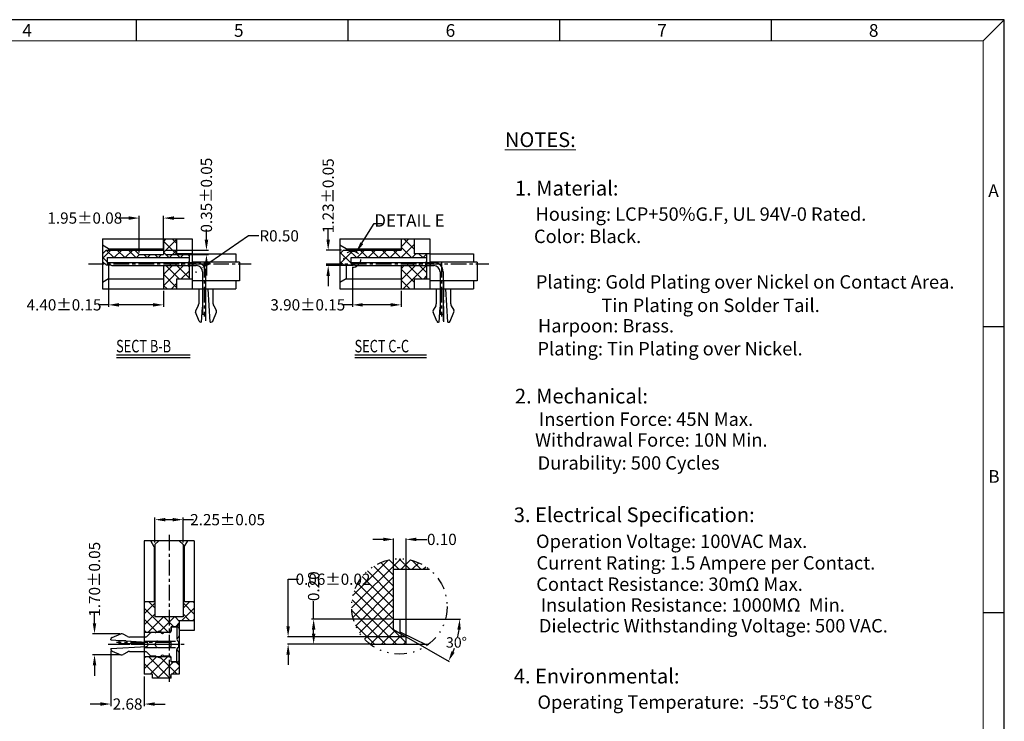
# Model space of a CAD drawing. Units: inches. Extents: x -34 to 105, y 1 to 96.
# Drawn here: x 26 to 105, y 40 to 96 of the extents above; entities that cross this region are included whole.
import ezdxf

# ---------------------------------------------------------------- set-up
doc = ezdxf.new("R2010")
doc.units = ezdxf.units.IN
doc.header["$MEASUREMENT"] = 0
for name, pattern in [('CENTER', [2, 1.25, -0.25, 0.25, -0.25]), ('DIVIDE', [2.5, 1, -0.5, 0, -0.5, 0, -0.5]), ('HIDDEN', [1.5, 1, -0.5])]:
    doc.linetypes.add(name, pattern=pattern)
for name, color, linetype in [('01', 6, 'Continuous'), ('5-3', 2, 'Continuous'), ('C', 1, 'CENTER'), ('Con', 6, 'Continuous'), ('D', 3, 'DIVIDE'), ('DIM', 3, 'Continuous'), ('H', 2, 'HIDDEN'), ('P', 3, 'Continuous')]:
    doc.layers.add(name, color=color, linetype=linetype)
doc.styles.add('COMPLEX', font='COMPLEX.SHX', dxfattribs={"bigfont": 'OKV.SHX'})
doc.styles.add('ROMANS', font='romans.shx', dxfattribs={"width": 0.75, "bigfont": 'chineset.shx'})
doc.styles.get("Standard").update_dxf_attribs({"font": 'arial.ttf'})
doc.dimstyles.get("Standard").update_dxf_attribs({"dimtxt": 2.5, "dimasz": 2, "dimexe": 0.18, "dimexo": 0.0625, "dimgap": 0.09, "dimtad": 0, "dimtih": 1, "dimtoh": 1, "dimzin": 0, "dimdsep": 46, "dimtxsty": 'Standard', "dimcen": 0.09, "dimadec": 0, "dimazin": 0, "dimtfac": 1, "dimtofl": 0, "dimtmove": 0, "dimatfit": 3, "dimfxl": 1, "dimtolj": 1, "dimtzin": 0, "dimarcsym": 0})
doc.dimstyles.new('STANDARD$0', dxfattribs={"dimscale": 0.25, "dimtxt": 2.5, "dimasz": 2, "dimexe": 1, "dimexo": 0, "dimgap": 1, "dimtad": 0, "dimzin": 0, "dimdsep": 46, "dimtxsty": 'ROMANS', "dimcen": 0, "dimclrd": 256, "dimclre": 256, "dimclrt": 4, "dimadec": 0, "dimazin": 0, "dimtfac": 0.7, "dimtofl": 0, "dimtmove": 0, "dimatfit": 3, "dimfxl": 1, "dimtolj": 1, "dimtzin": 0, "dimarcsym": 0})
pattern_1 = [(45, (-1132.18616, 228.8654), (-0.44194174, 0.44194174), []), (135, (-1132.18616, 228.8654), (-0.44194174, -0.44194174), [])]

# ---------------------------------------------------------------- blocks, each defined once
blk = doc.blocks.new('A$C750E7FDC')
at = {"layer": '01', "ltscale": 0.5}
for p, q in [((0, 4.335), (0, 4.235)), ((0, 4.335), (7.075, 4.335)), ((0, 4.235), (0.3, 4.085)), ((0.3, 4.085), (7.075, 4.085)), ((7.575, 3.585), (7.575, 0.185)), ((7.825, 3.585), (7.825, 0.185)), ((7.575, 0.185), (7.825, 0.185))]:
    blk.add_line(p, q, dxfattribs=at)
for radius in [0.75, 0.5]:
    blk.add_arc((7.075, 3.585), radius, 0, 90, dxfattribs=at)
at = {"layer": 'C'}
blk.add_line((7.7, 4.385), (7.7, 0), dxfattribs=at)
at = {"layer": 'Con'}
for p, q in [((5.003, 4.085), (5.003, 4.335)), ((5.456, 4.085), (5.456, 4.335)), ((5.92, 4.085), (5.92, 4.335)), ((6.82, 4.085), (6.82, 4.335))]:
    blk.add_line(p, q, dxfattribs=at)
blk = doc.blocks.new('*D167')
at = {"layer": 'DEFPOINTS', "color": 0}
for p in [(32.962, 45.979), (35.642, 43.929), (32.962, 41.543)]:
    blk.add_point(p, dxfattribs=at)
at = {"layer": 'DIM', "lineweight": -2}
for p, q in [((32.962, 45.812), (32.962, 41.376)), ((35.642, 43.762), (35.642, 41.376)), ((32.129, 41.543), (31.296, 41.543)), ((36.476, 41.543), (37.309, 41.543))]:
    blk.add_line(p, q, dxfattribs=at)
at = {"layer": 'DIM'}
for points in [[(32.129, 41.682), (32.129, 41.404), (32.962, 41.543)], [(36.476, 41.682), (36.476, 41.404), (35.642, 41.543)]]:
    blk.add_solid(points, dxfattribs=at)
at = {"layer": 'DIM', "color": 4, "insert": (34.302, 41.543), "char_height": 0.9, "attachment_point": 5, "style": 'ROMANS'}
blk.add_mtext('\\A1;2.68', dxfattribs=at)
blk = doc.blocks.new('*D122')
at = {"layer": 'DEFPOINTS', "color": 0}
for p in [(49.207, 48.339), (55.614, 48.339), (53.726, 46.339)]:
    blk.add_point(p, dxfattribs=at)
at = {"layer": 'DIM', "lineweight": -2}
for p, q in [((49.207, 48.339), (49.207, 49.786)), ((55.447, 48.339), (49.04, 48.339)), ((49.207, 47.172), (49.207, 47.505)), ((53.559, 46.339), (49.04, 46.339))]:
    blk.add_line(p, q, dxfattribs=at)
at = {"layer": 'DIM'}
for points in [[(49.068, 47.505), (49.346, 47.505), (49.207, 48.339)], [(49.068, 47.172), (49.346, 47.172), (49.207, 46.339)]]:
    blk.add_solid(points, dxfattribs=at)
at = {"layer": 'DIM', "color": 4, "insert": (49.207, 50.982), "char_height": 0.9, "attachment_point": 5, "rotation": 90, "style": 'ROMANS'}
blk.add_mtext('\\A1;0.20', dxfattribs=at)
blk = doc.blocks.new('*D123')
at = {"layer": 'DEFPOINTS', "color": 0}
for p in [(47.163, 46.939), (56.614, 46.939), (53.726, 46.339)]:
    blk.add_point(p, dxfattribs=at)
at = {"layer": 'DIM', "color": 0, "lineweight": -2}
for p, q in [((47.163, 47.772), (47.163, 51.542)), ((47.163, 51.542), (47.997, 51.542)), ((56.593, 46.939), (47.103, 46.939)), ((53.705, 46.339), (47.103, 46.339)), ((47.163, 45.505), (47.163, 44.672))]:
    blk.add_line(p, q, dxfattribs=at)
at = {"layer": 'DIM', "color": 0}
for points in [[(47.024, 47.772), (47.302, 47.772), (47.163, 46.939)], [(47.024, 45.505), (47.302, 45.505), (47.163, 46.339)]]:
    blk.add_solid(points, dxfattribs=at)
at = {"layer": 'DIM', "color": 0, "insert": (50.759, 51.542), "char_height": 0.89999, "attachment_point": 5}
blk.add_mtext('\\A1;0.06%%p0.02', dxfattribs=at)
blk = doc.blocks.new('*D124')
at = {"layer": 'DEFPOINTS', "color": 0}
for p in [(55.614, 48.339), (59.762, 48.339), (55.614, 47.516), (56.614, 46.939), (60.807, 47.172)]:
    blk.add_point(p, dxfattribs=at)
at = {"layer": 'DIM', "color": 0, "lineweight": -2}
for p, q in [((59.783, 48.339), (60.969, 48.339)), ((56.632, 46.928), (60.061, 44.949))]:
    blk.add_line(p, q, dxfattribs=at)
for start, end in [(347.91889, 352.89055), (337.10945, 339.82217)]:
    blk.add_arc((54.189, 48.339), 6.72, start, end, dxfattribs=at)
at = {"layer": 'DIM', "color": 0}
for points in [[(60.719, 47.516), (60.996, 47.498), (60.909, 48.339)], [(60.504, 45.663), (60.255, 45.787), (60.009, 44.979)]]:
    blk.add_solid(points, dxfattribs=at)
at = {"layer": 'DIM', "color": 0, "insert": (60.646, 46.477), "char_height": 0.8333, "attachment_point": 5}
blk.add_mtext('\\A1;30°', dxfattribs=at)
blk = doc.blocks.new('*D125')
at = {"layer": 'DEFPOINTS', "color": 0}
for p in [(56.614, 54.732), (55.614, 52.339), (56.614, 46.939)]:
    blk.add_point(p, dxfattribs=at)
at = {"layer": 'DIM', "color": 0, "lineweight": -2}
for p, q in [((54.78, 54.732), (53.947, 54.732)), ((55.614, 52.36), (55.614, 54.792)), ((56.614, 46.96), (56.614, 54.792)), ((57.447, 54.732), (58.28, 54.732))]:
    blk.add_line(p, q, dxfattribs=at)
at = {"layer": 'DIM', "color": 0}
for points in [[(54.78, 54.871), (54.78, 54.593), (55.614, 54.732)], [(57.447, 54.871), (57.447, 54.593), (56.614, 54.732)]]:
    blk.add_solid(points, dxfattribs=at)
at = {"layer": 'DIM', "color": 0, "insert": (59.478, 54.732), "char_height": 0.9, "attachment_point": 5}
blk.add_mtext('\\A1;0.10', dxfattribs=at)
blk = doc.blocks.new('*D126')
at = {"layer": 'DEFPOINTS', "color": 0}
for p in [(39.804, 76.15), (40.215, 76.435)]:
    blk.add_point(p, dxfattribs=at)
at = {"layer": 'DIM', "color": 0, "lineweight": -2}
for p, q in [((43.981, 79.047), (40.9, 76.91)), ((44.814, 79.047), (43.981, 79.047)), ((39.774, 76.15), (39.834, 76.15)), ((39.804, 76.12), (39.804, 76.18))]:
    blk.add_line(p, q, dxfattribs=at)
at = {"layer": 'DIM', "color": 0}
blk.add_solid([(40.821, 77.024), (40.979, 76.796), (40.215, 76.435)], dxfattribs=at)
at = {"layer": 'DIM', "color": 0, "insert": (46.442, 79.047), "char_height": 0.9, "attachment_point": 5}
blk.add_mtext('\\A1;R0.50', dxfattribs=at)
blk = doc.blocks.new('*D127')
at = {"layer": 'DEFPOINTS', "color": 0}
for p in [(52.309, 76.72), (56.209, 74.8), (56.209, 73.52)]:
    blk.add_point(p, dxfattribs=at)
at = {"layer": 'DIM', "lineweight": -2}
for p, q in [((52.309, 76.554), (52.309, 73.353)), ((56.209, 74.634), (56.209, 73.353)), ((52.309, 73.52), (51.476, 73.52)), ((55.376, 73.52), (53.143, 73.52))]:
    blk.add_line(p, q, dxfattribs=at)
at = {"layer": 'DIM'}
for points in [[(53.143, 73.658), (53.143, 73.381), (52.309, 73.52)], [(55.376, 73.658), (55.376, 73.381), (56.209, 73.52)]]:
    blk.add_solid(points, dxfattribs=at)
at = {"layer": 'DIM', "color": 1, "insert": (48.738, 73.52), "char_height": 0.89999, "attachment_point": 5, "style": 'ROMANS'}
blk.add_mtext('\\A1;3.90±0.15', dxfattribs=at)
blk = doc.blocks.new('A$C00CB7BA1')
at = {"layer": '01', "ltscale": 0.5}
for p, q in [((0, 4.335), (6.575, 4.335)), ((0, 4.335), (0, 4.235)), ((0, 4.235), (0.3, 4.085)), ((0.3, 4.085), (6.575, 4.085)), ((7.075, 3.585), (7.075, 0.185)), ((7.325, 3.585), (7.325, 0.185)), ((7.075, 0.185), (7.325, 0.185))]:
    blk.add_line(p, q, dxfattribs=at)
for radius in [0.75, 0.5]:
    blk.add_arc((6.575, 3.585), radius, 0, 90, dxfattribs=at)
at = {"layer": 'C'}
blk.add_line((7.2, 4.385), (7.2, 0), dxfattribs=at)
at = {"layer": 'Con'}
for p, q in [((4.503, 4.085), (4.503, 4.335)), ((4.956, 4.085), (4.956, 4.335)), ((5.42, 4.085), (5.42, 4.335)), ((6.32, 4.085), (6.32, 4.335))]:
    blk.add_line(p, q, dxfattribs=at)
blk = doc.blocks.new('*D133')
at = {"layer": 'DEFPOINTS', "color": 0}
for p in [(33.842, 47.179), (31.652, 45.48), (33.855, 45.48)]:
    blk.add_point(p, dxfattribs=at)
at = {"layer": 'DIM', "lineweight": -2}
for p, q in [((31.652, 48.012), (31.652, 48.846)), ((33.676, 47.179), (31.485, 47.179)), ((33.689, 45.48), (31.485, 45.48)), ((31.652, 44.646), (31.652, 43.813))]:
    blk.add_line(p, q, dxfattribs=at)
at = {"layer": 'DIM'}
for points in [[(31.513, 48.012), (31.791, 48.012), (31.652, 47.179)], [(31.513, 44.646), (31.791, 44.646), (31.652, 45.48)]]:
    blk.add_solid(points, dxfattribs=at)
at = {"layer": 'DIM', "color": 1, "insert": (31.652, 51.536), "char_height": 0.89999, "attachment_point": 5, "rotation": 90, "style": 'ROMANS'}
blk.add_mtext('\\A1;1.70±0.05', dxfattribs=at)
blk = doc.blocks.new('*D134')
at = {"layer": 'DEFPOINTS', "color": 0}
for p in [(35.229, 80.473), (35.229, 77.55), (37.179, 77.9)]:
    blk.add_point(p, dxfattribs=at)
at = {"layer": 'DIM', "lineweight": -2}
for p, q in [((34.396, 80.473), (33.563, 80.473)), ((35.229, 77.717), (35.229, 80.639)), ((37.179, 78.067), (37.179, 80.639)), ((38.013, 80.473), (38.846, 80.473))]:
    blk.add_line(p, q, dxfattribs=at)
at = {"layer": 'DIM'}
for points in [[(34.396, 80.611), (34.396, 80.334), (35.229, 80.473)], [(38.013, 80.611), (38.013, 80.334), (37.179, 80.473)]]:
    blk.add_solid(points, dxfattribs=at)
at = {"layer": 'DIM', "color": 1, "insert": (30.873, 80.473), "char_height": 0.89999, "attachment_point": 5, "style": 'ROMANS'}
blk.add_mtext('\\A1;1.95±0.08', dxfattribs=at)
blk = doc.blocks.new('*D135')
at = {"layer": 'DEFPOINTS', "color": 0}
for p in [(37.179, 77.9), (37.179, 77.55), (40.619, 77.55)]:
    blk.add_point(p, dxfattribs=at)
at = {"layer": 'DIM', "lineweight": -2}
for p, q in [((40.619, 78.734), (40.619, 79.567)), ((37.346, 77.9), (40.786, 77.9)), ((37.346, 77.55), (40.786, 77.55)), ((40.619, 76.717), (40.619, 75.884))]:
    blk.add_line(p, q, dxfattribs=at)
at = {"layer": 'DIM'}
for points in [[(40.48, 78.734), (40.758, 78.734), (40.619, 77.9)], [(40.48, 76.717), (40.758, 76.717), (40.619, 77.55)]]:
    blk.add_solid(points, dxfattribs=at)
at = {"layer": 'DIM', "color": 1, "insert": (40.619, 82.305), "char_height": 0.89999, "attachment_point": 5, "rotation": 90, "style": 'ROMANS'}
blk.add_mtext('\\A1;0.35±0.05', dxfattribs=at)
blk = doc.blocks.new('*D136')
at = {"layer": 'DEFPOINTS', "color": 0}
for p in [(32.779, 76.72), (37.179, 74.8), (32.779, 73.52)]:
    blk.add_point(p, dxfattribs=at)
at = {"layer": 'DIM', "lineweight": -2}
for p, q in [((32.779, 76.554), (32.779, 73.353)), ((37.179, 74.634), (37.179, 73.353)), ((32.779, 73.52), (31.946, 73.52)), ((36.346, 73.52), (33.613, 73.52))]:
    blk.add_line(p, q, dxfattribs=at)
at = {"layer": 'DIM'}
for points in [[(33.613, 73.658), (33.613, 73.381), (32.779, 73.52)], [(36.346, 73.658), (36.346, 73.381), (37.179, 73.52)]]:
    blk.add_solid(points, dxfattribs=at)
at = {"layer": 'DIM', "color": 1, "insert": (29.208, 73.52), "char_height": 0.89999, "attachment_point": 5, "style": 'ROMANS'}
blk.add_mtext('\\A1;4.40±0.15', dxfattribs=at)
blk = doc.blocks.new('*D137')
at = {"layer": 'DEFPOINTS', "color": 0}
for p in [(51.609, 77.9), (50.372, 76.67), (52.559, 76.67)]:
    blk.add_point(p, dxfattribs=at)
at = {"layer": 'DIM', "lineweight": -2}
for p, q in [((50.372, 78.734), (50.372, 79.567)), ((51.443, 77.9), (50.206, 77.9)), ((52.393, 76.67), (50.206, 76.67)), ((50.372, 75.837), (50.372, 75.004))]:
    blk.add_line(p, q, dxfattribs=at)
at = {"layer": 'DIM'}
for points in [[(50.233, 78.734), (50.511, 78.734), (50.372, 77.9)], [(50.233, 75.837), (50.511, 75.837), (50.372, 76.67)]]:
    blk.add_solid(points, dxfattribs=at)
at = {"layer": 'DIM', "color": 1, "insert": (50.372, 82.257), "char_height": 0.89999, "attachment_point": 5, "rotation": 90, "style": 'ROMANS'}
blk.add_mtext('\\A1;1.23±0.05', dxfattribs=at)
blk = doc.blocks.new('*D138')
at = {"layer": 'DEFPOINTS', "color": 0}
for p in [(38.742, 56.314), (36.492, 54.329), (38.742, 54.329)]:
    blk.add_point(p, dxfattribs=at)
at = {"layer": 'DIM', "lineweight": -2}
for p, q in [((36.492, 54.496), (36.492, 56.48)), ((37.326, 56.314), (37.909, 56.314)), ((38.742, 54.496), (38.742, 56.48)), ((38.742, 56.314), (39.576, 56.314))]:
    blk.add_line(p, q, dxfattribs=at)
at = {"layer": 'DIM'}
for points in [[(37.326, 56.452), (37.326, 56.175), (36.492, 56.314)], [(37.909, 56.452), (37.909, 56.175), (38.742, 56.314)]]:
    blk.add_solid(points, dxfattribs=at)
at = {"layer": 'DIM', "color": 1, "insert": (42.314, 56.314), "char_height": 0.89999, "attachment_point": 5, "style": 'ROMANS'}
blk.add_mtext('\\A1;2.25±0.05', dxfattribs=at)
blk = doc.blocks.new('A$C49D66234')
at = {"layer": 'C'}
blk.add_line((0.115, 1.41), (5.877, 1.41), dxfattribs=at)
at = {"layer": 'Con'}
for p, q in [((3.608, 2.362), (3.794, 2.44)), ((3.98, 2.485), (3.977, 2.485)), ((3.98, 2.485), (3.98, 2.435)), ((5.28, 2.82), (4.83, 2.82)), ((4.83, 2.82), (4.83, 2.5)), ((5.48, 2.62), (5.48, 2.093)), ((0, 1.76), (0, 1.81)), ((0, 1.76), (2.859, 1.582)), ((0.092, 1.948), (0.803, 2.245)), ((1.33, 2.03), (0.98, 2.233)), ((2.768, 1.99), (1.481, 1.99)), ((2.874, 2.034), (3.146, 2.306)), ((3.55, 2.35), (3.252, 2.35)), ((3.73, 1.66), (4.68, 1.66)), ((4.68, 2.35), (4.316, 2.35)), ((5.43, 1.66), (5.43, 1.16)), ((0, 1.06), (2.859, 1.238)), ((0, 1.06), (0, 1.01)), ((0.092, 0.872), (0.803, 0.575)), ((1.33, 0.79), (0.98, 0.587)), ((1.481, 0.83), (2.768, 0.83)), ((3, 1.432), (3, 1.41)), ((3, 1.388), (3, 1.41)), ((3.58, 1.31), (3.58, 1.51)), ((3.73, 1.16), (4.68, 1.16)), ((4.83, 1.31), (4.83, 1.51)), ((2.874, 0.786), (3.146, 0.514)), ((3.55, 0.47), (3.252, 0.47)), ((3.608, 0.458), (3.794, 0.38)), ((3.98, 0.335), (3.977, 0.335)), ((3.98, 0.335), (3.98, 0.385)), ((4.68, 0.47), (4.316, 0.47)), ((4.83, 0), (4.83, 0.32)), ((4.83, 0), (4.83, 0.32)), ((5.48, 0.2), (5.48, 0.727)), ((5.28, 0), (4.83, 0))]:
    blk.add_line(p, q, dxfattribs=at)
for centre, radius, start, end in [((3.977, 2.085), 0.4, 90, 117.32389), ((4.13, 2.435), 0.15, 180, 308.43321), ((4.68, 2.5), 0.15, 270, 0), ((5.28, 2.62), 0.2, 0, 90), ((0.15, 1.81), 0.15, 112.61986, 180), ((0.88, 2.06), 0.2, 59.92658, 112.61986), ((1.481, 2.29), 0.3, 239.92658, 270), ((2.768, 2.14), 0.15, 270, 315), ((2.85, 1.432), 0.15, 0, 86.43379), ((3.252, 2.2), 0.15, 90, 135), ((3.55, 2.5), 0.15, 270, 292.93043), ((3.73, 1.51), 0.15, 90, 180), ((4.316, 2.2), 0.15, 90, 128.43321), ((4.68, 1.51), 0.15, 0, 90), ((5.43, 1.81), 0.15, 109.47122, 270), ((5.33, 2.093), 0.15, 289.47122, 0), ((0.15, 1.01), 0.15, 180, 247.38014), ((1.481, 0.53), 0.3, 90, 120.07342), ((2.768, 0.68), 0.15, 45, 90), ((2.85, 1.388), 0.15, 273.56621, 360), ((3.73, 1.31), 0.15, 180, 270), ((4.68, 1.31), 0.15, 270, 0), ((5.43, 1.01), 0.15, 90, 250.52878), ((5.33, 0.727), 0.15, 0, 70.52878), ((0.88, 0.76), 0.2, 247.38014, 300.07342), ((3.252, 0.62), 0.15, 225, 270), ((3.55, 0.32), 0.15, 67.06957, 90), ((3.977, 0.735), 0.4, 242.67611, 270), ((4.13, 0.385), 0.15, 51.56679, 180), ((4.316, 0.62), 0.15, 231.56679, 270), ((4.68, 0.32), 0.15, 0, 90), ((5.28, 0.2), 0.2, 270, 0)]:
    blk.add_arc(centre, radius, start, end, dxfattribs=at)

msp = doc.modelspace()

# ---------------------------------------------------------------- hatches: boundary and pattern name
at = {"layer": 'P'}
h = msp.add_hatch(dxfattribs=at)
h.set_pattern_fill('ANSI37', color=256, scale=5, style=0)
h.set_pattern_definition(pattern_1)
h.paths.add_polyline_path([(38.2292, 78.8004), (37.1792, 78.8004), (37.1792, 77.5504), (35.2292, 77.5504), (34.8792, 77.9004), (32.5792, 77.9004), (32.2792, 77.6004), (32.2792, 77.0004), (32.4935, 76.8004), (32.7446, 76.8004), (32.6792, 76.8381), (32.6792, 77.3004), (39.2292, 77.3004), (39.2292, 77.6004), (38.2292, 77.6004)])
h.paths.add_polyline_path([(32.7792, 76.7204), (32.7792, 76.7804), (32.7446, 76.8004), (32.4935, 76.8004), (32.5792, 76.7204)])
h.paths.add_polyline_path([(37.1792, 76.6704), (37.1792, 74.8004), (38.2292, 74.8004), (38.2292, 75.6004), (39.2292, 75.6004), (39.2292, 76.5704), (39.2292, 76.5904), (39.1492, 76.6704)])
h = msp.add_hatch(dxfattribs=at)
h.set_pattern_fill('ANSI37', color=256, scale=5, style=0)
h.set_pattern_definition(pattern_1)
h.paths.add_polyline_path([(57.2593, 78.8004), (56.2093, 78.8004), (56.2093, 77.9004), (51.6093, 77.9004), (51.3093, 77.6004), (51.3093, 77.0004), (51.5236, 76.8004), (52.2747, 76.8004), (52.2093, 76.8381), (52.2093, 77.3004), (58.2593, 77.3004), (58.2593, 77.6004), (57.2593, 77.6004)])
h.paths.add_polyline_path([(58.2593, 76.5704), (58.2593, 76.5904), (58.1793, 76.6704), (56.2093, 76.6704), (56.2093, 74.8004), (57.2593, 74.8004), (57.2593, 75.6004), (58.2593, 75.6004)])
h = msp.add_hatch(dxfattribs=at)
h.set_pattern_fill('ANSI37', color=256, scale=5, style=0)
h.set_pattern_definition([(45, (32.26, 249.35116), (-0.4419417, 0.4419417), []), (135, (32.26, 249.35116), (-0.4419417, -0.4419417), [])])
h.paths.add_polyline_path([(52.2474, 49.3602, 0.2315044), (53.7255, 46.3388), (56.6137, 46.3388), (56.6137, 46.9388), (55.6137, 47.5162), (55.6137, 52.3388), (58.4772, 52.3388, 0.630299)])
h = msp.add_hatch(dxfattribs=at)
h.set_pattern_fill('ANSI37', color=256, scale=5, style=0)
h.set_pattern_definition(pattern_1)
h.paths.add_polyline_path([(35.6423, 45.3591), (35.6423, 43.9291), (36.2923, 43.9291), (36.2923, 43.6291), (37.6423, 43.6291), (37.6423, 45.3591)])
h.paths.add_polyline_path([(38.4423, 44.7191), (38.2423, 44.9191), (37.7923, 44.9191), (37.7923, 45.2091), (37.6423, 45.3591), (37.6423, 43.6291), (37.7923, 43.6291), (37.7923, 43.9291), (38.4423, 43.9291)])
h.paths.add_polyline_path([(37.6423, 47.2991), (37.6423, 48.5291), (36.4923, 48.5291), (36.4923, 49.7291), (35.6423, 49.7291), (35.6423, 47.2991)])
h.paths.add_polyline_path([(39.6423, 48.2391), (39.6423, 49.7291), (38.7423, 49.7291), (38.7423, 48.5291), (37.6423, 48.5291), (37.6423, 47.2991), (37.7923, 47.4491), (37.7923, 47.7391), (38.2423, 47.7391), (38.4423, 47.9391), (38.4423, 48.2391)])

# ---------------------------------------------------------------- linework, layer by layer
for p, q in [((104.5392, 96.363), (-34.4966, 96.363)), ((104.5392, 1.448), (104.5392, 96.363)), ((32.2792, 78.8004), (39.4792, 78.8004)), ((32.2792, 78.8004), (32.2792, 74.8004)), ((32.7792, 78.0004), (32.2792, 78.289)), ((37.1792, 78.8004), (37.1792, 77.5504)), ((38.2292, 78.8004), (38.2292, 77.6004)), ((39.4792, 78.8004), (39.4792, 74.8004)), ((51.3093, 78.8004), (58.5093, 78.8004)), ((51.3093, 78.8004), (51.3093, 74.8004)), ((51.8093, 78.0004), (51.3093, 78.289)), ((56.2093, 78.8004), (56.2093, 77.9004)), ((57.2593, 78.8004), (57.2593, 77.6004)), ((58.5093, 78.8004), (58.5093, 74.8004)), ((32.2792, 77.6004), (32.5792, 77.9004)), ((32.5792, 77.9004), (37.1792, 77.9004)), ((32.7792, 78.0004), (37.1792, 78.0004)), ((32.7792, 78.0004), (32.7792, 77.9004)), ((35.2292, 77.5504), (34.8792, 77.9004)), ((35.2292, 77.5504), (37.1792, 77.5504)), ((39.4792, 77.6004), (38.2292, 77.6004)), ((39.2292, 77.6004), (39.2292, 76.5704)), ((39.4792, 77.6004), (42.9792, 77.6004)), ((42.9792, 77.6004), (42.9792, 76.9504)), ((51.3093, 77.6004), (51.6093, 77.9004)), ((51.6093, 77.9004), (56.2093, 77.9004)), ((51.8093, 78.0004), (51.8093, 77.9004)), ((51.8093, 78.0004), (56.2093, 78.0004)), ((58.5093, 77.6004), (57.2593, 77.6004)), ((58.2593, 77.6004), (58.2593, 76.5704)), ((58.5093, 77.6004), (62.0093, 77.6004)), ((62.0093, 77.6004), (62.0093, 76.9504)), ((32.2792, 77.0004), (32.5792, 76.7204)), ((32.5792, 76.7204), (32.9292, 76.7204)), ((32.6792, 77.3004), (39.2292, 77.3004)), ((32.6792, 76.8381), (32.6792, 77.3004)), ((32.6792, 76.9204), (39.1492, 76.9204)), ((32.6792, 76.8381), (32.7792, 76.7804)), ((32.7792, 76.7004), (32.7792, 76.7804)), ((32.7792, 76.7004), (32.7792, 75.6004)), ((37.1792, 76.6704), (39.1492, 76.6704)), ((37.1792, 76.6704), (37.1792, 74.8004)), ((39.1492, 76.9204), (39.2292, 77.0004)), ((39.1492, 76.9204), (39.1492, 76.6704)), ((39.1492, 76.6704), (39.2292, 76.5904)), ((39.2292, 76.5704), (39.2292, 75.6004)), ((43.2792, 76.9504), (39.4792, 76.9504)), ((43.2792, 76.9504), (43.2792, 75.4504)), ((51.3093, 77.0004), (51.6093, 76.7204)), ((51.6093, 76.7204), (52.3093, 76.7204)), ((51.8093, 76.7204), (51.8093, 75.6004)), ((52.2093, 77.3004), (58.2593, 77.3004)), ((52.2093, 76.8381), (52.2093, 77.3004)), ((52.2093, 76.9204), (58.1793, 76.9204)), ((52.2093, 76.8381), (52.3093, 76.7804)), ((52.3093, 76.7204), (52.3093, 76.7804)), ((56.2093, 76.6704), (58.1793, 76.6704)), ((56.2093, 76.6704), (56.2093, 74.8004)), ((58.1793, 76.9204), (58.2593, 77.0004)), ((58.1793, 76.9204), (58.1793, 76.6704)), ((58.1793, 76.6704), (58.2593, 76.5904)), ((58.2593, 76.5704), (58.2593, 75.6004)), ((62.3093, 76.9504), (58.5093, 76.9504)), ((62.3093, 76.9504), (62.3093, 75.4504)), ((32.7792, 75.6004), (32.2792, 75.3117)), ((32.7792, 75.6004), (37.1792, 75.6004)), ((38.2292, 75.6004), (39.4792, 75.6004)), ((38.2292, 75.6004), (38.2292, 74.8004)), ((43.2792, 75.4504), (39.4792, 75.4504)), ((42.9792, 75.4504), (42.9792, 74.8004)), ((51.8093, 75.6004), (51.3093, 75.3117)), ((51.8093, 75.6004), (56.2093, 75.6004)), ((57.2593, 75.6004), (58.5093, 75.6004)), ((57.2593, 75.6004), (57.2593, 74.8004)), ((62.3093, 75.4504), (58.5093, 75.4504)), ((62.0093, 75.4504), (62.0093, 74.8004)), ((32.2792, 74.8004), (42.9792, 74.8004)), ((51.3093, 74.8004), (62.0093, 74.8004)), ((39.6423, 54.6291), (35.6423, 54.6291)), ((35.6423, 54.6291), (35.6423, 46.9091)), ((36.4423, 54.1291), (36.1537, 54.6291)), ((36.7923, 54.6291), (36.4923, 54.3291)), ((38.4423, 54.6291), (38.7423, 54.3291)), ((38.8423, 54.1291), (39.131, 54.6291)), ((39.6423, 54.6291), (39.6423, 47.4291)), ((36.4923, 54.1291), (36.4423, 54.1291)), ((36.4423, 54.1291), (36.4423, 49.7291)), ((36.4923, 54.3291), (36.4923, 48.5291)), ((38.7423, 54.3291), (38.7423, 48.5291)), ((38.8423, 54.1291), (38.7423, 54.1291)), ((38.8423, 54.1291), (38.8423, 49.7291)), ((55.6137, 47.5162), (55.6137, 52.3388)), ((55.6137, 52.3388), (58.4772, 52.3388)), ((36.4923, 49.7291), (35.6423, 49.7291)), ((39.6423, 49.7291), (38.7423, 49.7291)), ((38.7423, 48.5291), (36.4923, 48.5291)), ((38.4423, 48.2391), (38.4423, 43.9291)), ((38.4423, 48.2391), (39.6423, 48.2391)), ((55.6137, 48.3388), (59.7625, 48.3388)), ((37.7923, 47.4491), (37.6423, 47.2991)), ((37.7923, 47.4491), (37.6423, 47.2991)), ((37.7923, 47.4491), (37.7923, 47.7391)), ((37.7923, 47.7391), (38.2423, 47.7391)), ((38.2423, 47.7391), (38.4423, 47.9391)), ((39.6423, 47.4291), (38.4423, 47.4291)), ((55.6137, 47.5162), (56.6137, 46.9388)), ((35.6423, 47.2991), (37.6423, 47.2991)), ((56.6137, 46.3388), (56.6137, 46.9388)), ((35.6423, 46.0491), (35.6423, 43.9291)), ((53.7255, 46.3388), (58.4232, 46.3388)), ((35.6423, 45.3591), (37.6423, 45.3591)), ((37.7923, 45.2091), (37.6423, 45.3591)), ((37.7923, 45.2091), (37.6423, 45.3591)), ((37.7923, 44.9191), (37.7923, 45.2091)), ((37.7923, 44.9191), (38.2423, 44.9191)), ((38.2423, 44.9191), (38.4423, 44.7191)), ((36.2923, 43.9291), (35.6423, 43.9291)), ((36.2923, 43.6291), (36.2923, 43.9291)), ((37.7923, 43.6291), (36.2923, 43.6291)), ((38.4423, 43.9291), (37.7923, 43.9291)), ((37.7923, 43.6291), (37.7923, 43.9291))]:
    msp.add_line(p, q)
at = {"color": 0, "linetype": 'Continuous'}
for p, q in [((35.0213, 94.6675), (35.0213, 96.363)), ((51.9769, 94.6675), (51.9769, 96.363)), ((68.9325, 94.6675), (68.9325, 96.363)), ((85.8881, 94.6675), (85.8881, 96.363)), ((102.8437, 94.6675), (104.5392, 96.363)), ((102.8437, 71.7775), (104.5392, 71.7775)), ((102.8437, 48.8874), (104.5392, 48.8874))]:
    msp.add_line(p, q, dxfattribs=at)
at = {"color": 7, "linetype": 'Continuous', "lineweight": 0}
for p in [(-32.801, 94.6675), (102.8437, 3.1436)]:
    msp.add_line(p, (102.8437, 94.6675), dxfattribs=at)
at = {"layer": '01', "ltscale": 0.5}
for p, q in [((56.1137, 48.3388), (59.7625, 48.3388)), ((56.1137, 48.3388), (56.1137, 47.3388)), ((56.1137, 47.3388), (58.2989, 46.2462)), ((33.5923, 46.6041), (33.5923, 46.3541)), ((34.1658, 46.6041), (33.5923, 46.6041)), ((35.6423, 46.3541), (33.5923, 46.3541))]:
    msp.add_line(p, q, dxfattribs=at)
at = {"layer": 'C'}
for p, q in [((31.172, 76.8004), (44.1999, 76.8004)), ((50.2022, 76.8004), (63.23, 76.8004)), ((59.6093, 75.4004), (59.6093, 71.9638)), ((40.5792, 72.2383), (40.5792, 74.7157)), ((59.6093, 72.2352), (59.6093, 74.7126)), ((37.6423, 55.0854), (37.6423, 43.3084)), ((32.7329, 46.3291), (38.6662, 46.3291)), ((37.7923, 46.4791), (33.4071, 46.4791))]:
    msp.add_line(p, q, dxfattribs=at)
at = {"layer": 'Con'}
for p, q in [((39.9992, 74.8004), (39.9992, 73.6041)), ((40.9292, 72.1235), (40.7624, 74.8004)), ((41.1592, 73.6041), (41.1592, 74.8004)), ((59.0293, 74.8004), (59.0293, 73.601)), ((59.9593, 72.1204), (59.7923, 74.8004)), ((60.1893, 73.601), (60.1893, 74.8004)), ((39.9588, 73.4537), (39.7561, 73.1037)), ((41.1996, 73.4537), (41.4023, 73.1037)), ((58.989, 73.4506), (58.7863, 73.1006)), ((60.2297, 73.4506), (60.4324, 73.1006)), ((40.0407, 72.2158), (39.7446, 72.9265)), ((40.2292, 72.1235), (40.3042, 73.3269)), ((41.1177, 72.2158), (41.4138, 72.9265)), ((59.0709, 72.2127), (58.7747, 72.9234)), ((59.2593, 72.1204), (59.3343, 73.3238)), ((60.1478, 72.2127), (60.444, 72.9234)), ((40.2292, 72.1235), (40.1792, 72.1235)), ((40.9292, 72.1235), (40.9792, 72.1235)), ((59.2593, 72.1204), (59.2093, 72.1204)), ((59.9593, 72.1204), (60.0093, 72.1204))]:
    msp.add_line(p, q, dxfattribs=at)
for centre, radius, start, end in [((39.6992, 73.6041), 0.3, 329.926577, 0), ((41.4592, 73.6041), 0.3, 180, 210.073423), ((58.7293, 73.601), 0.3, 329.926577, 0), ((60.4893, 73.601), 0.3, 180, 210.073423), ((39.9292, 73.0035), 0.2, 149.926577, 202.619865), ((41.2292, 73.0035), 0.2, 337.380135, 30.073423), ((58.9593, 73.0004), 0.2, 149.926577, 202.619865), ((60.2593, 73.0004), 0.2, 337.380135, 30.073423), ((40.1792, 72.2735), 0.15, 202.619865, 270), ((40.9792, 72.2735), 0.15, 270, 337.380135), ((59.2093, 72.2704), 0.15, 202.619865, 270), ((60.0093, 72.2704), 0.15, 270, 337.380135)]:
    msp.add_arc(centre, radius, start, end, dxfattribs=at)
at = {"layer": 'D'}
for centre, radius in [((52.2961, 77.1634), 0.6659), ((56.0743, 49.3602), 3.827)]:
    msp.add_circle(centre, radius, dxfattribs=at)
at = {"layer": 'H'}
for p, q in [((38.2423, 47.7391), (38.2423, 46.5791)), ((35.6423, 46.9091), (35.6423, 45.7491)), ((35.6423, 46.5791), (38.4423, 46.5791)), ((35.6423, 46.0791), (38.4423, 46.0791)), ((38.2423, 44.9191), (38.2423, 46.0791))]:
    msp.add_line(p, q, dxfattribs=at)
at = {"layer": 'P'}
for p, q in [((33.4016, 69.5142), (39.3016, 69.5142)), ((52.5057, 69.5142), (58.2499, 69.5142)), ((33.4016, 69.3142), (39.3016, 69.3142)), ((52.5057, 69.3142), (58.2499, 69.3142))]:
    msp.add_line(p, q, dxfattribs=at)

# ---------------------------------------------------------------- block references
for name, p in [('A$C750E7FDC', (32.7292, 72.5851)), ('A$C00CB7BA1', (52.2593, 72.5851)), ('A$C49D66234', (32.9623, 44.9191))]:
    msp.add_blockref(name, p)

# ---------------------------------------------------------------- texts
at = {"color": 4, "style": 'ROMANS', "width": 0.75}
for s, p in [('SECT B-B', (33.3804, 69.7146)), ('SECT C-C', (52.4845, 69.7146))]:
    msp.add_text(s, height=0.99976, dxfattribs=at).set_placement(p)
at = {"color": 0, "linetype": 'Continuous', "lineweight": 0, "attachment_point": 1}
for s, insert, char_height in [('\\LNOTES:', (64.5294, 87.3434), 1.17991), ('1. Material:', (65.3367, 83.4579), 1.179908), ('Housing: LCP+50%G.F, UL 94V-0 Rated.', (66.9806, 81.3284), 1.072807), ('Color: Black.', (66.8588, 79.5433), 1.072807), ('Plating: Gold Plating over Nickel on Contact Area.', (67.0118, 75.8941), 1.072807), ('Tin Plating on Solder Tail.', (72.2648, 74.0187), 1.072807), ('Harpoon: Brass.', (67.1803, 72.3801), 1.072807), ('Plating: Tin Plating over Nickel.', (67.1374, 70.5459), 1.072807), ('2. Mechanical:', (65.3321, 66.7987), 1.179908), ('Insertion Force: 45N Max.', (67.2559, 64.8973), 1.072807), ('Withdrawal Force: 10N Min.', (66.9469, 63.2333), 1.072807), ('Durability: 500 Cycles', (67.1533, 61.3938), 1.072807), ('3. Electrical Specification:', (65.242, 57.2935), 1.179908), ('Operation Voltage: 100VAC Max.', (67.0236, 55.117), 1.072807), ('Current Rating: 1.5 Ampere per Contact.', (67.0604, 53.3864), 1.072807), ('Contact Resistance: 30mΩ Max.', (67.0411, 51.6837), 1.072807), ('Insulation Resistance: 1000MΩ  Min.', (67.4009, 50.0148), 1.072807), ('Dielectric Withstanding Voltage: 500 VAC.', (67.2546, 48.3507), 1.072807), ('4. Environmental:', (65.2432, 44.3707), 1.179908), ('Operating Temperature:  -55%%DC to +85%%DC', (67.137, 42.2363), 1.072807)]:
    msp.add_mtext(s, dxfattribs=dict(at, insert=insert, char_height=char_height))
at = {"color": 4, "insert": (59.7002, 80.1522), "char_height": 0.99976, "attachment_point": 6, "style": 'ROMANS'}
msp.add_mtext('DETAIL E', dxfattribs=at)
at = {"layer": '5-3', "color": 0, "style": 'COMPLEX'}
for s, p in [('4', (25.8667, 94.9917)), ('5', (42.8223, 94.9917)), ('6', (59.7779, 94.9917)), ('7', (76.7335, 94.9917)), ('8', (93.6891, 94.9917)), ('A', (103.252, 82.1563))]:
    msp.add_text(s, height=1.0173, dxfattribs=at).set_placement(p)
at = {"layer": '5-3', "color": 0, "lineweight": -2, "style": 'COMPLEX'}
msp.add_text('B', height=1.0173, dxfattribs=at).set_placement((103.252, 59.2663))

# ---------------------------------------------------------------- dimensions: what is measured, and where the dimension line sits
at = {"layer": 'DIM', "color": 1}
for base, p1, p2, picture, middle in [((40.6192, 77.5504), (37.1792, 77.9004), (37.1792, 77.5504), '*D135', (40.6192, 82.3051)), ((50.3724, 76.6704), (51.6093, 77.9004), (52.5593, 76.6704), '*D137', (50.3724, 82.2569))]:
    dim = msp.add_linear_dim(base=base, p1=p1, p2=p2, angle=90, dimstyle='STANDARD$0', override={"dimscale": 0.33333, "dimtxt": 2.7, "dimasz": 2.5, "dimexe": 0.5, "dimexo": 0.5, "dimgap": 0.5, "dimdec": 2, "dimclrt": 1, "dimtol": 1, "dimtp": 0.05, "dimtm": 0.05, "dimtfac": 1}, dxfattribs=at)
    dim.commit()
    dim.dimension.update_dxf_attribs({"geometry": picture, "text_midpoint": middle, "dimtype": 160})
for base, p1, p2, override, picture, middle in [((35.2292, 80.4725), (37.1792, 77.9004), (35.2292, 77.5504), {"dimscale": 0.33333, "dimtxt": 2.7, "dimasz": 2.5, "dimexe": 0.5, "dimexo": 0.5, "dimgap": 0.5, "dimdec": 2, "dimclrt": 1, "dimtol": 1, "dimtp": 0.08, "dimtm": 0.08, "dimtfac": 1}, '*D134', (30.8727, 80.4725)), ((56.2093, 73.5196), (52.3093, 76.7204), (56.2093, 74.8004), {"dimscale": 0.33333, "dimtxt": 2.7, "dimasz": 2.5, "dimexe": 0.5, "dimexo": 0.5, "dimgap": 0.5, "dimdec": 2, "dimclrt": 1, "dimtol": 1, "dimtp": 0.15, "dimtm": 0.15, "dimtfac": 1}, '*D127', (48.7379, 73.5196))]:
    dim = msp.add_linear_dim(base=base, p1=p1, p2=p2, dimstyle='STANDARD$0', override=override, dxfattribs=at)
    dim.commit()
    dim.dimension.update_dxf_attribs({"geometry": picture, "text_midpoint": middle, "dimtype": 160})
at = {"layer": 'DIM'}
dim = msp.add_radius_dim(center=(39.8042, 76.1504), mpoint=(40.215, 76.4354), dimstyle='Standard', override={"dimscale": 0.333333, "dimtxt": 2.7, "dimasz": 2.5, "dimtoh": 1, "dimdec": 2}, dxfattribs=at)
dim.commit()
dim.dimension.update_dxf_attribs({"geometry": '*D126', "text_midpoint": (46.4419, 79.0475), "dimtype": 164})
at = {"layer": 'DIM', "color": 1}
for base, p1, p2, override, picture, middle in [((32.7792, 73.5196), (37.1792, 74.8004), (32.7792, 76.7204), {"dimscale": 0.33333, "dimtxt": 2.7, "dimasz": 2.5, "dimexe": 0.5, "dimexo": 0.5, "dimgap": 0.5, "dimdec": 2, "dimclrt": 1, "dimtol": 1, "dimtp": 0.15, "dimtm": 0.15, "dimtfac": 1}, '*D136', (29.2078, 73.5196)), ((38.7423, 56.3135), (36.4923, 54.3291), (38.7423, 54.3291), {"dimscale": 0.33333, "dimtxt": 2.7, "dimasz": 2.5, "dimexe": 0.5, "dimexo": 0.5, "dimgap": 0.5, "dimdec": 2, "dimclrt": 1, "dimtol": 1, "dimtp": 0.05, "dimtm": 0.05, "dimtfac": 1}, '*D138', (42.3137, 56.3135))]:
    dim = msp.add_linear_dim(base=base, p1=p1, p2=p2, dimstyle='STANDARD$0', override=override, dxfattribs=at)
    dim.commit()
    dim.dimension.update_dxf_attribs({"geometry": picture, "text_midpoint": middle})
at = {"layer": 'DIM'}
for base, p1, p2, dimstyle, override, picture, middle in [((56.6137, 54.7318), (55.6137, 52.3388), (56.6137, 46.9388), 'Standard', {"dimscale": 0.33333, "dimtxt": 2.7, "dimasz": 2.5, "dimdec": 2, "dimlfac": 0.1}, '*D125', (59.4777, 54.7318)), ((32.9623, 41.5427), (35.6423, 43.9291), (32.9623, 45.9791), 'STANDARD$0', {"dimscale": 0.33333, "dimtxt": 2.7, "dimasz": 2.5, "dimexe": 0.5, "dimexo": 0.5, "dimgap": 0.5, "dimdec": 2}, '*D167', (34.3023, 41.5427))]:
    dim = msp.add_linear_dim(base=base, p1=p1, p2=p2, dimstyle=dimstyle, override=override, dxfattribs=at)
    dim.commit()
    dim.dimension.update_dxf_attribs({"geometry": picture, "text_midpoint": middle})
for base, p1, p2, override, picture, middle in [((31.6519, 45.4795), (33.8423, 47.1791), (33.8553, 45.4795), {"dimscale": 0.33333, "dimtxt": 2.7, "dimasz": 2.5, "dimexe": 0.5, "dimexo": 0.5, "dimgap": 0.5, "dimdec": 2, "dimclrt": 1, "dimtol": 1, "dimtp": 0.05, "dimtm": 0.05, "dimtfac": 1}, '*D133', (31.6519, 51.5356)), ((49.2071, 48.3388), (53.7255, 46.3388), (55.6137, 48.3388), {"dimscale": 0.33333, "dimtxt": 2.7, "dimasz": 2.5, "dimexe": 0.5, "dimexo": 0.5, "dimgap": 0.5, "dimdec": 2, "dimlfac": 0.1}, '*D122', (49.2071, 50.9817))]:
    dim = msp.add_linear_dim(base=base, p1=p1, p2=p2, angle=90, dimstyle='STANDARD$0', override=override, dxfattribs=at)
    dim.commit()
    dim.dimension.update_dxf_attribs({"geometry": picture, "text_midpoint": middle, "dimtype": 160})
dim = msp.add_linear_dim(base=(47.1632, 46.9388), p1=(53.7255, 46.3388), p2=(56.6137, 46.9388), angle=90, text='<>%%p0.02', dimstyle='Standard', override={"dimscale": 0.33333, "dimtxt": 2.7, "dimasz": 2.5, "dimdec": 2, "dimlfac": 0.1}, dxfattribs=at)
dim.commit()
dim.dimension.update_dxf_attribs({"geometry": '*D123', "text_midpoint": (50.7593, 51.5425), "dimtype": 160})
dim = msp.add_angular_dim_2l(base=(60.8069, 47.1719), line1=((55.6137, 48.3388), (59.7625, 48.3388)), line2=((55.6137, 47.5162), (56.6137, 46.9388)), dimstyle='Standard', override={"dimscale": 0.33333, "dimasz": 2.5, "dimdec": 2, "dimlfac": 0.1}, dxfattribs=at)
dim.commit()
dim.dimension.update_dxf_attribs({"geometry": '*D124', "text_midpoint": (60.6458, 46.4765), "dimtype": 162})

# ---------------------------------------------------------------- leaders
msp.add_leader([(52.6204, 77.745), (54.0612, 80.0318), (54.7047, 80.0318)], dimstyle='Standard', override={"dimscale": 0.33333, "dimtxt": 2.5, "dimasz": 2.5, "dimdec": 2}, dxfattribs=at)

doc.saveas('drawing.dxf')
